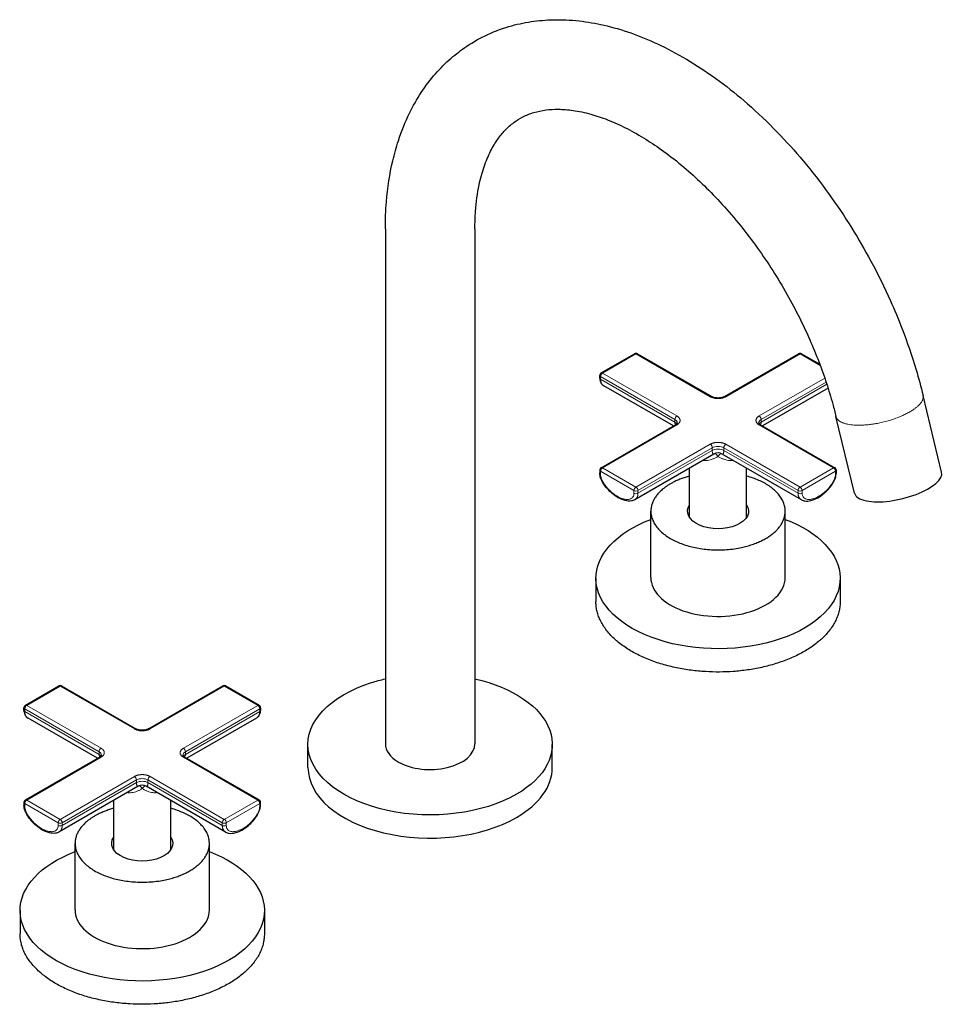
# Model space of a CAD drawing. Units: millimetres. Extents: x -24 to 914, y 123 to 1184.
# Drawn here: x 318 to 545, y 942 to 1184 of the extents above; entities that cross this region are included whole.
import ezdxf

# ---------------------------------------------------------------- set-up
doc = ezdxf.new("R2010")
doc.units = ezdxf.units.MM
doc.layers.get('0').update_dxf_attribs({"color": 106, "lineweight": 0})

# ---------------------------------------------------------------- blocks, each defined once
blk = doc.blocks.new('d', base_point=(-99.49, 911.12))
at = {"color": 0, "linetype": 'Continuous', "lineweight": 30}
for p, q in [((408, 1132.19), (408, 1005.63)), ((430, 1132.19), (430, 1005.63)), ((461.01, 1096.74), (469.21, 1101.48)), ((469.91, 1101.48), (488.15, 1090.95)), ((491.27, 1090.95), (509.51, 1101.48)), ((510.21, 1101.48), (514.7, 1098.89)), ((460.66, 1095.48), (460.66, 1096.14)), ((478.75, 1083.72), (461.68, 1093.58)), ((516.74, 1093), (500.67, 1083.72)), ((544.62, 1072.38), (540.06, 1091.24)), ((523.24, 1067.21), (518.68, 1086.06)), ((461.01, 1073.47), (479.25, 1084.01)), ((500.17, 1084.01), (518.42, 1073.47)), ((488.71, 1076.82), (469.24, 1065.57)), ((510.19, 1065.57), (490.71, 1076.82)), ((460.66, 1072.87), (460.66, 1072.21)), ((482.71, 1061.23), (482.71, 1073.35)), ((496.71, 1061.23), (496.71, 1073.35)), ((518.77, 1072.21), (518.77, 1072.87)), ((473.21, 1046.45), (473.21, 1062.78)), ((506.21, 1046.45), (506.21, 1062.77)), ((459.71, 1046.29), (459.71, 1040.57)), ((519.71, 1046.29), (519.71, 1040.57)), ((459.71, 1040.4), (459.71, 1040.57)), ((319.58, 1015.09), (327.79, 1019.83)), ((328.49, 1019.83), (346.73, 1009.3)), ((349.85, 1009.3), (368.09, 1019.83)), ((368.79, 1019.83), (376.99, 1015.09)), ((319.23, 1013.83), (319.23, 1014.49)), ((377.34, 1014.49), (377.34, 1013.83)), ((337.33, 1002.07), (320.26, 1011.93)), ((376.32, 1011.93), (359.25, 1002.07)), ((389, 999.75), (389, 1005.46)), ((449, 999.75), (449, 1005.46)), ((319.58, 991.82), (337.83, 1002.36)), ((358.75, 1002.36), (376.99, 991.82)), ((347.29, 995.17), (327.82, 983.92)), ((368.76, 983.92), (349.29, 995.17)), ((319.23, 991.22), (319.23, 990.56)), ((341.29, 979.58), (341.29, 991.7)), ((355.29, 979.58), (355.29, 991.7)), ((377.34, 990.56), (377.34, 991.22)), ((331.79, 964.8), (331.79, 981.13)), ((364.79, 964.8), (364.79, 981.12)), ((318.29, 964.64), (318.29, 958.92)), ((378.29, 964.64), (378.29, 958.92)), ((318.29, 958.75), (318.29, 958.92))]:
    blk.add_line(p, q, dxfattribs=at)
at = {"color": 0, "linetype": 'Continuous', "lineweight": 0}
for p, q in [((461.36, 1096.71), (469.56, 1101.44)), ((469.56, 1101.44), (487.8, 1090.91)), ((491.62, 1090.91), (509.86, 1101.44)), ((509.86, 1101.44), (514.81, 1098.59)), ((479.6, 1086.18), (461.36, 1096.71)), ((460.86, 1095.85), (479.1, 1085.32)), ((460.86, 1095.2), (460.86, 1095.85)), ((460.86, 1095.2), (479.1, 1084.67)), ((515.93, 1095.47), (499.82, 1086.18)), ((500.32, 1085.32), (516.25, 1094.52)), ((500.32, 1084.67), (516.43, 1093.97)), ((479.1, 1084.67), (479.1, 1085.32)), ((500.32, 1085.32), (500.32, 1084.67)), ((461.36, 1073.44), (479.6, 1083.97)), ((499.82, 1083.97), (518.07, 1073.44)), ((487.8, 1079.24), (469.56, 1068.7)), ((509.86, 1068.7), (491.62, 1079.24)), ((470.05, 1067.85), (488.3, 1078.38)), ((470.05, 1067.19), (488.3, 1077.72)), ((488.3, 1077.72), (488.3, 1078.38)), ((491.13, 1078.38), (509.37, 1067.85)), ((491.13, 1078.38), (491.13, 1077.72)), ((509.37, 1067.19), (491.13, 1077.72)), ((460.86, 1072.58), (469.06, 1067.85)), ((460.86, 1071.93), (460.86, 1072.58)), ((469.56, 1068.7), (461.36, 1073.44)), ((518.07, 1073.44), (509.86, 1068.7)), ((510.36, 1067.85), (518.56, 1072.58)), ((518.56, 1072.58), (518.56, 1071.93)), ((469.06, 1067.85), (469.06, 1067.19)), ((470.05, 1067.19), (470.05, 1067.85)), ((509.37, 1067.85), (509.37, 1067.19)), ((510.36, 1067.19), (510.36, 1067.85)), ((319.93, 1015.06), (328.14, 1019.79)), ((328.14, 1019.79), (346.38, 1009.26)), ((350.2, 1009.26), (368.44, 1019.79)), ((368.44, 1019.79), (376.64, 1015.06)), ((319.44, 1014.2), (337.68, 1003.67)), ((319.44, 1013.55), (319.44, 1014.2)), ((338.18, 1004.53), (319.93, 1015.06)), ((376.64, 1015.06), (358.4, 1004.53)), ((358.9, 1003.67), (377.14, 1014.2)), ((377.14, 1014.2), (377.14, 1013.55)), ((319.44, 1013.55), (337.68, 1003.02)), ((358.9, 1003.02), (377.14, 1013.55)), ((319.93, 991.79), (338.18, 1002.32)), ((337.68, 1003.02), (337.68, 1003.67)), ((358.4, 1002.32), (376.64, 991.79)), ((358.9, 1003.67), (358.9, 1003.02)), ((346.38, 997.59), (328.14, 987.05)), ((368.44, 987.05), (350.2, 997.59)), ((328.63, 986.2), (346.88, 996.73)), ((328.63, 985.54), (346.88, 996.08)), ((346.88, 996.08), (346.88, 996.73)), ((349.7, 996.73), (367.95, 986.2)), ((349.7, 996.73), (349.7, 996.08)), ((367.95, 985.54), (349.7, 996.08)), ((319.44, 990.93), (327.64, 986.2)), ((319.44, 990.28), (319.44, 990.93)), ((328.14, 987.05), (319.93, 991.79)), ((376.64, 991.79), (368.44, 987.05)), ((368.94, 986.2), (377.14, 990.93)), ((377.14, 990.93), (377.14, 990.28)), ((327.64, 986.2), (327.64, 985.54)), ((328.63, 985.54), (328.63, 986.2)), ((367.95, 986.2), (367.95, 985.54)), ((368.94, 985.54), (368.94, 986.2))]:
    blk.add_line(p, q, dxfattribs=at)
at = {"color": 0, "linetype": 'Continuous', "lineweight": 30}
for centre, radius, start, end in [((469.56, 1100.87), 0.7, 60.0079, 119.9921), ((509.86, 1100.87), 0.7, 60.0067, 119.9933), ((461.36, 1096.14), 0.7, 120.0113, 180.0134), ((489.71, 1075.08), 2, 60.0175, 119.9825), ((461.36, 1072.87), 0.7, 120.0079, 179.9921), ((518.07, 1072.87), 0.7, 0.0067, 59.9933), ((490.88, 1049.8), 22.38, 70.5355, 74.9037), ((328.14, 1019.22), 0.7, 60.0079, 119.9921), ((368.44, 1019.22), 0.7, 60.0067, 119.9933), ((319.94, 1014.49), 0.7, 120.0113, 180.0134), ((376.64, 1014.49), 0.7, 0.0079, 59.9921), ((348.29, 993.43), 2, 60.0175, 119.9825), ((319.94, 991.22), 0.7, 120.0079, 179.9921), ((349.46, 968.15), 22.38, 70.5355, 74.9037), ((376.64, 991.22), 0.7, 0.0067, 59.9933)]:
    blk.add_arc(centre, radius, start, end, dxfattribs=at)
at = {"color": 0, "linetype": 'Continuous', "lineweight": 0}
for centre, major_axis, start_param, end_param in [((469.56, 1100.87), (0.35, -0.606), 2.356194, 3.141593), ((469.56, 1100.87), (0.35, 0.606), 0, 0.785398), ((509.86, 1100.87), (0.35, -0.606), 2.356194, 3.141593), ((509.86, 1100.87), (0.35, 0.606), 0, 0.785398), ((461.36, 1096.14), (0.35, 0.606), 0.785398, 2.356194), ((461.36, 1095.48), (-0.7, 0), 0, 0.785398), ((479.6, 1083.4), (0.35, -0.606), 2.356194, 3.141593), ((499.82, 1083.4), (0.35, 0.606), 0, 0.785398), ((487.8, 1078.66), (0.35, -0.606), 0.785398, 2.356194), ((491.62, 1078.66), (0.35, 0.606), 0.785398, 2.356194), ((461.36, 1072.21), (-0.7, 0), 0, 0.785398), ((461.36, 1072.87), (0.35, 0.606), 0.785398, 2.356194), ((518.07, 1072.87), (0.35, -0.606), 0.785398, 2.356194), ((518.07, 1072.21), (-0.7, 0), 2.356194, 3.141593), ((469.56, 1067.48), (-0.7, 0), 0.785398, 2.356194), ((509.86, 1067.48), (-0.7, 0), 0.785398, 2.356194), ((328.14, 1019.22), (0.35, -0.606), 2.356194, 3.141593), ((328.14, 1019.22), (0.35, 0.606), 0, 0.785398), ((368.44, 1019.22), (0.35, -0.606), 2.356194, 3.141593), ((368.44, 1019.22), (0.35, 0.606), 0, 0.785398), ((319.93, 1014.49), (0.35, 0.606), 0.785398, 2.356194), ((376.64, 1014.49), (0.35, -0.606), 0.785398, 2.356194), ((319.93, 1013.83), (-0.7, 0), 0, 0.785398), ((376.64, 1013.83), (-0.7, 0), 2.356194, 3.141593), ((338.18, 1001.75), (0.35, -0.606), 2.356194, 3.141593), ((358.4, 1001.75), (0.35, 0.606), 0, 0.785398), ((346.38, 997.01), (0.35, -0.606), 0.785398, 2.356194), ((350.2, 997.01), (0.35, 0.606), 0.785398, 2.356194), ((319.93, 990.56), (-0.7, 0), 0, 0.785398), ((319.93, 991.22), (0.35, 0.606), 0.785398, 2.356194), ((376.64, 991.22), (0.35, -0.606), 0.785398, 2.356194), ((376.64, 990.56), (-0.7, 0), 2.356194, 3.141593), ((328.14, 985.83), (-0.7, 0), 0.785398, 2.356194), ((368.44, 985.83), (-0.7, 0), 0.785398, 2.356194)]:
    blk.add_ellipse(centre, major_axis=major_axis, ratio=0.57735, start_param=start_param, end_param=end_param, dxfattribs=at)
at = {"color": 0, "linetype": 'Continuous', "lineweight": 0, "extrusion": (0, 0, -1)}
for centre, major_axis, start_param, end_param in [((461.36, 1096.14), (0.7, 0), 2.356194, 3.14204), ((461.36, 1096.14), (-0.35, 0.606), 0, 0.785398), ((487.8, 1090.34), (-0.35, -0.606), 2.356194, 3.141593), ((491.62, 1090.34), (-0.35, 0.606), 0, 0.785398), ((479.6, 1085.6), (-0.35, -0.606), 0.785398, 2.356194), ((477.69, 1084.5), (2, 0), 5.497787, 6.283185), ((501.73, 1084.5), (2, 0), 3.141592, 3.926991), ((499.82, 1085.6), (-0.35, 0.606), 0.785398, 2.356194), ((489.71, 1077.56), (2, 0), 3.926991, 5.497787), ((461.36, 1072.87), (0.7, 0), 2.356194, 3.141593), ((461.36, 1072.87), (-0.35, 0.606), 0, 0.785398), ((518.07, 1072.87), (-0.35, -0.606), 2.356194, 3.141593), ((518.07, 1072.87), (0.7, 0), 0, 0.785398), ((469.56, 1068.13), (-0.35, -0.606), 0.785398, 2.356194), ((469.56, 1068.13), (0.7, 0), 0.785398, 2.356194), ((469.56, 1068.13), (-0.35, 0.606), 0.785398, 2.356194), ((509.86, 1068.13), (-0.35, -0.606), 0.785398, 2.356194), ((509.86, 1068.13), (0.7, 0), 0.785398, 2.356194), ((509.86, 1068.13), (-0.35, 0.606), 0.785398, 2.356194), ((319.93, 1014.49), (0.7, 0), 2.356194, 3.14204), ((319.93, 1014.49), (-0.35, 0.606), 0, 0.785398), ((376.64, 1014.49), (-0.35, -0.606), 2.356194, 3.141593), ((376.64, 1014.49), (0.7, 0), 6.283185, 7.068583), ((346.38, 1008.69), (-0.35, -0.606), 2.356194, 3.141593), ((350.2, 1008.69), (-0.35, 0.606), 0, 0.785398), ((338.18, 1003.95), (-0.35, -0.606), 0.785398, 2.356194), ((358.4, 1003.95), (-0.35, 0.606), 0.785398, 2.356194), ((336.27, 1002.85), (2, 0), 5.497787, 6.283185), ((360.31, 1002.85), (2, 0), 3.141592, 3.926991), ((348.29, 995.91), (2, 0), 3.926991, 5.497787), ((319.93, 991.22), (0.7, 0), 2.356194, 3.141593), ((319.93, 991.22), (-0.35, 0.606), 0, 0.785398), ((376.64, 991.22), (-0.35, -0.606), 2.356194, 3.141593), ((376.64, 991.22), (0.7, 0), 0, 0.785398), ((328.14, 986.48), (-0.35, -0.606), 0.785398, 2.356194), ((328.14, 986.48), (0.7, 0), 0.785398, 2.356194), ((328.14, 986.48), (-0.35, 0.606), 0.785398, 2.356194), ((368.44, 986.48), (-0.35, -0.606), 0.785398, 2.356194), ((368.44, 986.48), (0.7, 0), 0.785398, 2.356194), ((368.44, 986.48), (-0.35, 0.606), 0.785398, 2.356194)]:
    blk.add_ellipse(centre, major_axis=major_axis, ratio=0.57735, start_param=start_param, end_param=end_param, dxfattribs=at)
at = {"color": 0, "linetype": 'Continuous', "lineweight": 30}
for centre, major_axis, ratio, start_param, end_param in [((533.93, 1069.8), (-10.69, -2.59), 0.370682, 0.670829, 3.141593), ((533.93, 1069.8), (-10.69, -2.59), 0.370682, 0, 0.670829), ((489.71, 1046.45), (-16.5, 0), 0.57735, 0, 1.020477), ((489.71, 1046.45), (-16.5, 0), 0.57735, 1.020477, 3.141593), ((419, 1005.63), (-11, 0), 0.57735, 0, 0.785398), ((419, 1005.63), (-11, 0), 0.57735, 0.785398, 3.141593), ((419, 999.75), (-30, 0), 0.57735, 0, 2.356194), ((419, 999.75), (-30, 0), 0.57735, 2.356194, 3.141593), ((348.29, 964.8), (-16.5, 0), 0.57735, 0, 1.020477), ((348.29, 964.8), (-16.5, 0), 0.57735, 1.020477, 3.141593)]:
    blk.add_ellipse(centre, major_axis=major_axis, ratio=ratio, start_param=start_param, end_param=end_param, dxfattribs=at)
at = {"color": 0, "linetype": 'Continuous', "lineweight": 30, "extrusion": (0, 0, -1)}
for centre, major_axis, start_param, end_param in [((489.71, 1062.78), (7.5, 0), 5.915977, 9.791986), ((489.71, 1046.29), (30, 0), 3.131772, 4.130025), ((489.71, 1046.29), (30, 0), 5.294753, 6.273364), ((489.71, 1046.29), (30, 0), 6.273364, 9.414957), ((419, 1005.46), (30, 0), 4.210966, 4.336977), ((419, 1005.46), (30, 0), 5.087801, 7.068583), ((419, 1005.46), (30, 0), 0.785398, 4.210966), ((348.29, 981.13), (7.5, 0), 5.915977, 9.791986), ((348.29, 964.64), (30, 0), 3.131772, 4.130025), ((348.29, 964.64), (30, 0), 5.294753, 6.273364), ((348.29, 964.64), (30, 0), 6.273364, 9.414957)]:
    blk.add_ellipse(centre, major_axis=major_axis, ratio=0.57735, start_param=start_param, end_param=end_param, dxfattribs=at)
at = {"color": 0, "linetype": 'Continuous', "lineweight": 30}
for points, knots in [([(408, 1132.19), (408, 1134.42), (408.23, 1140.18), (409.33, 1147.4), (411.34, 1154.62), (413.61, 1160.27), (416.71, 1165.75), (420.14, 1170.28), (423.93, 1174.06), (428.21, 1177.34), (433.19, 1180.13), (438.76, 1182.15), (444.44, 1183.29), (450.23, 1183.68), (456.25, 1183.31), (464.84, 1181.7), (473.74, 1178.44), (482.95, 1173.41), (490.07, 1168.6), (497.25, 1162.8), (504.14, 1156.23), (510.8, 1148.83), (516.95, 1140.93), (522.49, 1132.66), (527.6, 1123.84), (531.67, 1115.58), (535.4, 1106.64), (538.06, 1098.85), (539.55, 1093.34), (540.06, 1091.24)], [0, 0, 0, 0, 7.864247, 20.63769, 27.254717, 36.975275, 44.935001, 53.020235, 60.596683, 67.463724, 75.848935, 84.752673, 92.489777, 100.081563, 108.744856, 116.966267, 134.617317, 144.319811, 154.260971, 164.012994, 174.705002, 184.582185, 194.906686, 205.182971, 214.524879, 225.438178, 232.839917, 243.9741, 250.867306, 250.867306, 250.867306, 250.867306]), ([(430, 1132.19), (430, 1133.65), (430.13, 1137.47), (430.85, 1142.66), (432.19, 1147.54), (433.76, 1151.27), (435.51, 1154.18), (437.43, 1156.51), (439.47, 1158.32), (441.81, 1159.77), (444.39, 1160.81), (447.29, 1161.43), (450.51, 1161.63), (454.17, 1161.35), (458.24, 1160.49), (462.69, 1159), (467.23, 1156.95), (471.87, 1154.32), (476.56, 1151.16), (482.71, 1146.32), (490.46, 1138.88), (498.93, 1128.53), (506.4, 1116.98), (512.24, 1105.44), (515.84, 1096.05), (517.73, 1089.77), (518.43, 1087.07), (518.68, 1086.06)], [0, 0, 0, 0, 5.723479, 15.294044, 22.8449, 30.544139, 37.554694, 43.970139, 51.397662, 58.1435, 65.524266, 72.764974, 79.260436, 86.286042, 93.854869, 100.553691, 107.955289, 114.914516, 121.421322, 128.749069, 142.171522, 156.401537, 169.880591, 183.37345, 195.147345, 200.812932, 204.222791, 204.222791, 204.222791, 204.222791]), ([(460.66, 1095.48), (460.66, 1095.34), (460.68, 1094.96), (460.82, 1094.53), (461.03, 1094.16), (461.28, 1093.85), (461.52, 1093.67), (461.68, 1093.58)], [0, 0, 0, 0, 0.481041, 1.319559, 1.647906, 2.108914, 2.869643, 2.869643, 2.869643, 2.869643]), ([(491.27, 1090.95), (491.22, 1090.92), (491.07, 1090.84), (490.79, 1090.73), (490.34, 1090.62), (489.77, 1090.57), (489.18, 1090.61), (488.71, 1090.71), (488.39, 1090.82), (488.22, 1090.91), (488.15, 1090.95)], [0, 0, 0, 0, 0.246671, 0.651036, 1.075281, 1.730929, 2.391797, 2.827462, 3.251342, 3.571047, 3.571047, 3.571047, 3.571047]), ([(479.69, 1084.5), (479.69, 1084.48), (479.68, 1084.44), (479.64, 1084.33), (479.5, 1084.18), (479.35, 1084.07), (479.25, 1084.01)], [0, 0, 0, 0, 0.413233, 0.860105, 1.237418, 1.738984, 1.738984, 1.738984, 1.738984]), ([(500.17, 1084.01), (500.09, 1084.06), (499.96, 1084.14), (499.81, 1084.29), (499.75, 1084.4), (499.73, 1084.46), (499.73, 1084.49), (499.73, 1084.5)], [0, 0, 0, 0, 0.426998, 0.689363, 1.224897, 1.492768, 1.738961, 1.738961, 1.738961, 1.738961]), ([(469.24, 1065.57), (469.11, 1065.5), (468.84, 1065.38), (468.31, 1065.25), (467.68, 1065.24), (466.84, 1065.38), (466.03, 1065.66), (464.92, 1066.21), (463.88, 1066.93), (462.78, 1067.95), (462, 1068.87), (461.41, 1069.78), (460.99, 1070.61), (460.72, 1071.41), (460.66, 1071.97), (460.66, 1072.21)], [0, 0, 0, 0, 0.617122, 1.193553, 2.293491, 3.280227, 4.649662, 5.629435, 7.833811, 8.996455, 10.443301, 11.520931, 12.238297, 13.248183, 14.085467, 14.085467, 14.085467, 14.085467]), ([(510.19, 1065.57), (510.32, 1065.5), (510.58, 1065.38), (511.11, 1065.25), (511.74, 1065.24), (512.58, 1065.38), (513.39, 1065.66), (514.5, 1066.21), (515.54, 1066.93), (516.64, 1067.95), (517.42, 1068.87), (518.01, 1069.78), (518.43, 1070.61), (518.7, 1071.41), (518.77, 1071.97), (518.77, 1072.21)], [0, 0, 0, 0, 0.61712, 1.193549, 2.293485, 3.280219, 4.649653, 5.629425, 7.833801, 8.996445, 10.443292, 11.520925, 12.238294, 13.248185, 14.085461, 14.085461, 14.085461, 14.085461]), ([(319.23, 1013.83), (319.23, 1013.69), (319.26, 1013.31), (319.4, 1012.88), (319.61, 1012.51), (319.86, 1012.21), (320.1, 1012.02), (320.26, 1011.93)], [0, 0, 0, 0, 0.481041, 1.319559, 1.647906, 2.108914, 2.869643, 2.869643, 2.869643, 2.869643]), ([(376.32, 1011.93), (376.44, 1012), (376.65, 1012.15), (376.88, 1012.39), (377.06, 1012.65), (377.2, 1012.94), (377.32, 1013.35), (377.34, 1013.66), (377.34, 1013.83)], [0, 0, 0, 0, 0.579311, 1.035289, 1.330455, 1.784326, 2.259173, 2.869595, 2.869595, 2.869595, 2.869595]), ([(349.85, 1009.3), (349.8, 1009.27), (349.65, 1009.19), (349.37, 1009.08), (348.92, 1008.97), (348.34, 1008.92), (347.76, 1008.96), (347.29, 1009.06), (346.97, 1009.17), (346.8, 1009.26), (346.73, 1009.3)], [0, 0, 0, 0, 0.246671, 0.651036, 1.075281, 1.730929, 2.391797, 2.827462, 3.251342, 3.571047, 3.571047, 3.571047, 3.571047]), ([(338.27, 1002.85), (338.27, 1002.83), (338.26, 1002.79), (338.21, 1002.68), (338.08, 1002.53), (337.93, 1002.42), (337.83, 1002.36)], [0, 0, 0, 0, 0.413233, 0.860105, 1.237418, 1.738984, 1.738984, 1.738984, 1.738984]), ([(358.75, 1002.36), (358.66, 1002.41), (358.54, 1002.49), (358.39, 1002.64), (358.33, 1002.75), (358.31, 1002.81), (358.31, 1002.84), (358.31, 1002.85)], [0, 0, 0, 0, 0.426998, 0.689363, 1.224897, 1.492768, 1.738961, 1.738961, 1.738961, 1.738961]), ([(327.81, 983.92), (327.69, 983.85), (327.42, 983.73), (326.89, 983.6), (326.26, 983.59), (325.42, 983.73), (324.61, 984.01), (323.5, 984.56), (322.46, 985.28), (321.36, 986.3), (320.58, 987.22), (319.99, 988.13), (319.57, 988.96), (319.3, 989.76), (319.23, 990.32), (319.23, 990.56)], [0, 0, 0, 0, 0.617122, 1.193553, 2.293491, 3.280227, 4.649662, 5.629435, 7.833811, 8.996455, 10.443301, 11.520931, 12.238297, 13.248183, 14.085467, 14.085467, 14.085467, 14.085467]), ([(368.77, 983.92), (368.89, 983.85), (369.16, 983.73), (369.69, 983.6), (370.32, 983.59), (371.16, 983.73), (371.97, 984.01), (373.08, 984.56), (374.12, 985.28), (375.22, 986.3), (376, 987.22), (376.59, 988.13), (377.01, 988.96), (377.28, 989.76), (377.34, 990.32), (377.34, 990.56)], [0, 0, 0, 0, 0.61712, 1.193549, 2.293485, 3.280219, 4.649653, 5.629425, 7.833801, 8.996445, 10.443292, 11.520925, 12.238294, 13.248185, 14.085461, 14.085461, 14.085461, 14.085461])]:
    blk.add_open_spline(points, degree=3, knots=knots, dxfattribs=at)
at = {"color": 0, "linetype": 'Continuous', "lineweight": 0}
for points, weights in [([(460.86, 1095.2), (460.86, 1094.05), (461.68, 1093.58)], [1, 0.885432527771, 0.860492980327]), ([(491.62, 1090.91), (489.71, 1089.81), (487.8, 1090.91)], [1, 0.707106781187, 1]), ([(499.82, 1083.97), (497.91, 1085.07), (499.82, 1086.18)], [1, 0.707106781187, 1]), ([(518.68, 1086.06), (519.01, 1084.68), (521.59, 1084.16)], [0.856360482097, 0.873828721244, 1]), ([(470.05, 1067.19), (470.05, 1066.04), (469.24, 1065.57)], [1, 0.885409696685, 0.860483043946]), ([(510.19, 1065.57), (509.37, 1066.04), (509.37, 1067.19)], [0.860482920028, 0.885409411852, 1]), ([(319.44, 1013.55), (319.44, 1012.4), (320.26, 1011.93)], [1, 0.885432527771, 0.860492980327]), ([(376.32, 1011.93), (377.14, 1012.4), (377.14, 1013.55)], [0.860493104081, 0.885432812021, 1]), ([(350.2, 1009.26), (348.29, 1008.16), (346.38, 1009.26)], [1, 0.707106781187, 1]), ([(358.4, 1002.32), (356.49, 1003.42), (358.4, 1004.53)], [1, 0.707106781187, 1]), ([(328.63, 985.54), (328.63, 984.39), (327.81, 983.92)], [1, 0.885409696685, 0.860483043946]), ([(368.77, 983.92), (367.95, 984.39), (367.95, 985.54)], [0.860482920028, 0.885409411852, 1])]:
    blk.add_rational_spline(points, weights, degree=2, dxfattribs=at)
for points, weights, knots in [([(521.59, 1084.16), (528.99, 1082.66), (536.77, 1087.15), (540.52, 1089.32), (540.06, 1091.24)], [1, 0.707106781187, 1, 0.833278073365, 0.85636047838], [0, 0, 0, 0.25, 0.25, 0.3923061, 0.3923061, 0.3923061]), ([(479.6, 1086.18), (480.39, 1085.72), (480.39, 1085.07), (480.39, 1084.43), (479.6, 1083.97)], [1, 0.923879532511, 1, 0.923879532511, 1], [0, 0, 0, 0.5, 0.5, 1, 1, 1]), ([(487.8, 1079.24), (488.59, 1079.69), (489.71, 1079.69), (490.83, 1079.69), (491.62, 1079.24)], [1, 0.923879532511, 1, 0.923879532511, 1], [0, 0, 0, 0.5, 0.5, 1, 1, 1]), ([(338.18, 1004.53), (338.97, 1004.07), (338.97, 1003.42), (338.97, 1002.78), (338.18, 1002.32)], [1, 0.923879532511, 1, 0.923879532511, 1], [0, 0, 0, 0.5, 0.5, 1, 1, 1]), ([(346.38, 997.59), (347.17, 998.04), (348.29, 998.04), (349.41, 998.04), (350.2, 997.59)], [1, 0.923879532511, 1, 0.923879532511, 1], [0, 0, 0, 0.5, 0.5, 1, 1, 1])]:
    blk.add_rational_spline(points, weights, degree=2, knots=knots, dxfattribs=at)
for points, knots in [([(479.57, 1084.25), (479.56, 1084.26), (479.45, 1084.42), (479.29, 1084.56), (479.1, 1084.67)], [1.8845583, 1.8845583, 1.8845583, 1.8845583, 1.9456267, 2.5941689, 2.5941689, 2.5941689, 2.5941689]), ([(479.1, 1084.67), (479.1, 1084.64), (479.11, 1084.58), (479.12, 1084.46), (479.16, 1084.27), (479.23, 1084.12), (479.28, 1084.02)], [0, 0, 0, 0, 0.0914193, 0.1831716, 0.3689988, 0.6878405, 0.6878405, 0.6878405, 0.6878405]), ([(500.32, 1084.67), (500.13, 1084.56), (499.97, 1084.42), (499.87, 1084.26), (499.86, 1084.25)], [0, 0, 0, 0, 0.6485202, 0.7095895, 0.7095895, 0.7095895, 0.7095895]), ([(500.15, 1084.02), (500.19, 1084.12), (500.26, 1084.27), (500.3, 1084.46), (500.32, 1084.58), (500.32, 1084.64), (500.32, 1084.67)], [3.0546889, 3.0546889, 3.0546889, 3.0546889, 3.3734874, 3.5593378, 3.6511012, 3.7425314, 3.7425314, 3.7425314, 3.7425314]), ([(488.3, 1077.72), (488.3, 1077.7), (488.3, 1077.64), (488.3, 1077.53), (488.31, 1077.36), (488.34, 1077.15), (488.4, 1076.97), (488.47, 1076.86), (488.55, 1076.8), (488.63, 1076.78), (488.68, 1076.8), (488.71, 1076.82), (488.71, 1076.82)], [0, 0, 0, 0, 0.091455, 0.183231, 0.369085, 0.757752, 1.178699, 1.635403, 2.12526, 2.642905, 3.183676, 3.202231, 3.202231, 3.202231, 3.202231]), ([(489.71, 1076.26), (489.59, 1076.43), (489.33, 1076.72), (489.07, 1076.89), (488.95, 1076.92), (488.92, 1076.92)], [0, 0, 0, 0, 0.724054, 1.447855, 1.737111, 1.737111, 1.737111, 1.737111]), ([(490.51, 1076.92), (490.47, 1076.92), (490.35, 1076.89), (490.09, 1076.72), (489.84, 1076.43), (489.71, 1076.26)], [0.435709, 0.435709, 0.435709, 0.435709, 0.724036, 1.447854, 2.171921, 2.171921, 2.171921, 2.171921]), ([(490.71, 1076.82), (490.71, 1076.82), (490.74, 1076.8), (490.79, 1076.78), (490.87, 1076.8), (490.95, 1076.86), (491.02, 1076.97), (491.08, 1077.15), (491.11, 1077.36), (491.12, 1077.53), (491.12, 1077.64), (491.13, 1077.7), (491.13, 1077.72)], [0.539636, 0.539636, 0.539636, 0.539636, 0.558199, 1.098969, 1.616615, 2.106471, 2.563176, 2.984123, 3.37279, 3.558644, 3.65042, 3.741875, 3.741875, 3.741875, 3.741875]), ([(486.02, 1075.26), (486.38, 1075.21), (486.98, 1075.22), (487.79, 1075.38), (488.44, 1075.6), (488.98, 1075.84), (489.35, 1076.04), (489.56, 1076.16), (489.66, 1076.23), (489.71, 1076.26)], [1.584124, 1.584124, 1.584124, 1.584124, 2.87191, 3.609407, 4.356518, 5.112881, 5.494285, 5.685783, 5.877793, 5.877793, 5.877793, 5.877793]), ([(489.71, 1076.26), (489.81, 1076.2), (490.02, 1076.07), (490.44, 1075.84), (491.19, 1075.5), (492.23, 1075.22), (493.04, 1075.21), (493.41, 1075.26)], [0.001234, 0.001234, 0.001234, 0.001234, 0.383604, 0.765234, 1.521755, 3.004136, 4.292758, 4.292758, 4.292758, 4.292758]), ([(460.86, 1071.93), (460.86, 1071.75), (460.9, 1071.37), (461.1, 1070.72), (461.44, 1069.99), (462, 1069.1), (462.7, 1068.26), (463.42, 1067.57), (463.95, 1067.13), (464.39, 1066.82), (464.69, 1066.62), (464.96, 1066.46), (465.24, 1066.3), (465.54, 1066.15), (465.98, 1065.96), (466.51, 1065.78), (467.23, 1065.65), (467.93, 1065.67), (468.49, 1065.91), (468.83, 1066.26), (469.02, 1066.68), (469.06, 1067.01), (469.06, 1067.19)], [0, 0, 0, 0, 1.029141, 1.899953, 2.770765, 3.799907, 4.987377, 5.69986, 6.491507, 6.887331, 7.283154, 7.599813, 7.916472, 8.312296, 8.708119, 9.499766, 10.212249, 11.39972, 12.428861, 13.299673, 14.170485, 15.199626, 15.199626, 15.199626, 15.199626]), ([(510.36, 1067.19), (510.36, 1067.01), (510.4, 1066.68), (510.59, 1066.26), (510.93, 1065.91), (511.49, 1065.67), (512.19, 1065.65), (512.92, 1065.78), (513.45, 1065.96), (513.88, 1066.15), (514.19, 1066.3), (514.46, 1066.46), (514.73, 1066.62), (515.04, 1066.82), (515.47, 1067.13), (516, 1067.57), (516.73, 1068.26), (517.43, 1069.1), (517.99, 1069.99), (518.33, 1070.72), (518.52, 1071.37), (518.56, 1071.75), (518.56, 1071.93)], [0, 0, 0, 0, 1.029141, 1.899953, 2.770765, 3.799907, 4.987377, 5.69986, 6.491507, 6.887331, 7.283154, 7.599813, 7.916472, 8.312296, 8.708119, 9.499766, 10.212249, 11.39972, 12.428861, 13.299673, 14.170485, 15.199626, 15.199626, 15.199626, 15.199626]), ([(338.14, 1002.6), (338.14, 1002.61), (338.03, 1002.77), (337.87, 1002.91), (337.68, 1003.02)], [1.8845583, 1.8845583, 1.8845583, 1.8845583, 1.9456267, 2.5941689, 2.5941689, 2.5941689, 2.5941689]), ([(337.68, 1003.02), (337.68, 1002.99), (337.69, 1002.93), (337.7, 1002.81), (337.74, 1002.62), (337.81, 1002.47), (337.86, 1002.37)], [0, 0, 0, 0, 0.0914193, 0.1831716, 0.3689988, 0.6878405, 0.6878405, 0.6878405, 0.6878405]), ([(358.9, 1003.02), (358.71, 1002.91), (358.55, 1002.77), (358.44, 1002.61), (358.44, 1002.6)], [0, 0, 0, 0, 0.6485202, 0.7095895, 0.7095895, 0.7095895, 0.7095895]), ([(358.72, 1002.37), (358.77, 1002.47), (358.84, 1002.62), (358.88, 1002.81), (358.89, 1002.93), (358.9, 1002.99), (358.9, 1003.02)], [3.0546889, 3.0546889, 3.0546889, 3.0546889, 3.3734874, 3.5593378, 3.6511012, 3.7425314, 3.7425314, 3.7425314, 3.7425314]), ([(344.6, 993.61), (344.96, 993.56), (345.55, 993.57), (346.37, 993.73), (347.02, 993.95), (347.56, 994.19), (347.93, 994.39), (348.13, 994.52), (348.24, 994.58), (348.29, 994.61)], [1.584124, 1.584124, 1.584124, 1.584124, 2.87191, 3.609407, 4.356518, 5.112881, 5.494285, 5.685783, 5.877793, 5.877793, 5.877793, 5.877793]), ([(346.88, 996.08), (346.88, 996.05), (346.88, 995.99), (346.88, 995.88), (346.89, 995.71), (346.92, 995.5), (346.98, 995.32), (347.05, 995.21), (347.13, 995.15), (347.21, 995.13), (347.26, 995.15), (347.29, 995.17), (347.29, 995.17)], [0, 0, 0, 0, 0.091455, 0.183231, 0.369085, 0.757752, 1.178699, 1.635403, 2.12526, 2.642905, 3.183676, 3.202231, 3.202231, 3.202231, 3.202231]), ([(348.29, 994.61), (348.16, 994.78), (347.91, 995.07), (347.65, 995.24), (347.53, 995.27), (347.49, 995.27)], [0, 0, 0, 0, 0.724054, 1.447855, 1.737111, 1.737111, 1.737111, 1.737111]), ([(349.09, 995.27), (349.05, 995.27), (348.93, 995.24), (348.67, 995.07), (348.42, 994.78), (348.29, 994.61)], [0.435709, 0.435709, 0.435709, 0.435709, 0.724036, 1.447854, 2.171921, 2.171921, 2.171921, 2.171921]), ([(348.29, 994.61), (348.39, 994.55), (348.6, 994.42), (349.02, 994.19), (349.77, 993.85), (350.81, 993.57), (351.62, 993.56), (351.98, 993.61)], [0.001234, 0.001234, 0.001234, 0.001234, 0.383604, 0.765234, 1.521755, 3.004136, 4.292758, 4.292758, 4.292758, 4.292758]), ([(349.29, 995.17), (349.29, 995.17), (349.32, 995.15), (349.37, 995.13), (349.45, 995.15), (349.53, 995.21), (349.6, 995.32), (349.66, 995.5), (349.69, 995.71), (349.7, 995.88), (349.7, 995.99), (349.7, 996.05), (349.7, 996.08)], [0.539636, 0.539636, 0.539636, 0.539636, 0.558199, 1.098969, 1.616615, 2.106471, 2.563176, 2.984123, 3.37279, 3.558644, 3.65042, 3.741875, 3.741875, 3.741875, 3.741875]), ([(319.44, 990.28), (319.44, 990.1), (319.48, 989.72), (319.67, 989.07), (320.01, 988.34), (320.57, 987.45), (321.28, 986.61), (322, 985.92), (322.53, 985.48), (322.96, 985.17), (323.27, 984.97), (323.54, 984.81), (323.81, 984.65), (324.12, 984.5), (324.56, 984.31), (325.08, 984.13), (325.81, 984), (326.51, 984.02), (327.07, 984.26), (327.41, 984.61), (327.6, 985.03), (327.64, 985.36), (327.64, 985.54)], [0, 0, 0, 0, 1.029141, 1.899953, 2.770765, 3.799907, 4.987377, 5.69986, 6.491507, 6.887331, 7.283154, 7.599813, 7.916472, 8.312296, 8.708119, 9.499766, 10.212249, 11.39972, 12.428861, 13.299673, 14.170485, 15.199626, 15.199626, 15.199626, 15.199626]), ([(368.94, 985.54), (368.94, 985.36), (368.98, 985.03), (369.17, 984.61), (369.51, 984.26), (370.07, 984.02), (370.77, 984), (371.5, 984.13), (372.02, 984.31), (372.46, 984.5), (372.77, 984.65), (373.04, 984.81), (373.31, 984.97), (373.61, 985.17), (374.05, 985.48), (374.58, 985.92), (375.3, 986.61), (376.01, 987.45), (376.57, 988.34), (376.91, 989.07), (377.1, 989.72), (377.14, 990.1), (377.14, 990.28)], [0, 0, 0, 0, 1.029141, 1.899953, 2.770765, 3.799907, 4.987377, 5.69986, 6.491507, 6.887331, 7.283154, 7.599813, 7.916472, 8.312296, 8.708119, 9.499766, 10.212249, 11.39972, 12.428861, 13.299673, 14.170485, 15.199626, 15.199626, 15.199626, 15.199626])]:
    blk.add_open_spline(points, degree=3, knots=knots, dxfattribs=at)
for points in [[(491.13, 1077.72), (490.94, 1077.83), (490.5, 1078), (489.71, 1078.09), (488.93, 1078), (488.48, 1077.83), (488.3, 1077.72)], [(349.7, 996.08), (349.52, 996.18), (349.07, 996.35), (348.29, 996.44), (347.51, 996.35), (347.06, 996.18), (346.88, 996.08)]]:
    blk.add_open_spline(points, degree=3, dxfattribs=at)
at = {"color": 0, "linetype": 'Continuous', "lineweight": 30}
for points, weights, knots in [([(482.71, 1071.41), (478.23, 1070.2), (475.65, 1067.76), (467.02, 1059.64), (481.08, 1054.66)], [0.862411719649, 0.889571056469, 1, 0.707106781187, 1], [0.311486, 0.311486, 0.311486, 0.5, 0.5, 1, 1, 1]), ([(481.08, 1054.66), (495.15, 1049.68), (503.78, 1057.8), (512.4, 1065.92), (498.34, 1070.9)], [1, 0.707106781187, 1, 0.707106781187, 1], [0, 0, 0, 0.5, 0.5, 1, 1, 1]), ([(519.71, 1040.58), (519.72, 1023.42), (490.01, 1023.25), (460.01, 1023.08), (459.71, 1040.4)], [0.996092960458, 0.709073507173, 1, 0.707106781187, 1], [0.0033574, 0.0033574, 0.0033574, 0.5, 0.5, 1, 1, 1]), ([(341.29, 989.76), (336.81, 988.55), (334.23, 986.12), (325.6, 978), (339.66, 973.01)], [0.862411719649, 0.889571056469, 1, 0.707106781187, 1], [0.311486, 0.311486, 0.311486, 0.5, 0.5, 1, 1, 1]), ([(339.66, 973.01), (353.72, 968.03), (362.35, 976.15), (370.98, 984.27), (356.92, 989.25)], [1, 0.707106781187, 1, 0.707106781187, 1], [0, 0, 0, 0.5, 0.5, 1, 1, 1]), ([(378.29, 958.92), (378.29, 941.77), (348.58, 941.6), (318.59, 941.43), (318.29, 958.75)], [0.995968314933, 0.709136692118, 1, 0.707106781187, 1], [0.0034653, 0.0034653, 0.0034653, 0.5, 0.5, 1, 1, 1])]:
    blk.add_rational_spline(points, weights, degree=2, knots=knots, dxfattribs=at)

msp = doc.modelspace()

# ---------------------------------------------------------------- block references
at = {"color": 7, "linetype": 'Continuous', "lineweight": 0}
msp.add_blockref('d', (-99.493103, 911.124451), dxfattribs=at)

doc.saveas('drawing.dxf')
